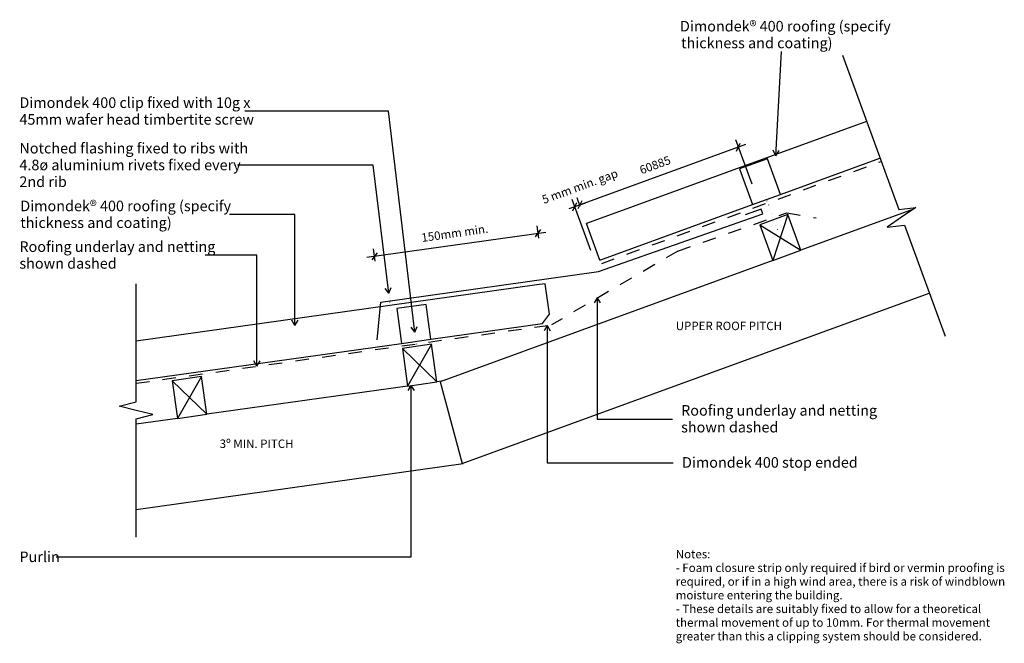
# Model space of a CAD drawing. Units: millimetres. Extents: x -576 to 589, y -370 to 368.
import ezdxf

# ---------------------------------------------------------------- set-up
doc = ezdxf.new("R2010")
doc.units = ezdxf.units.MM
doc.linetypes.add('Dash', pattern=[31.75, 15.875, -15.875])
doc.linetypes.add('Dot 1mm', pattern=[5, 0, -5])
for name, color, linetype in [('_annotate', 241, 'Continuous'), ('_dim', 151, 'Continuous'), ('_lines', 3, 'Continuous')]:
    doc.layers.add(name, color=color, linetype=linetype)
doc.styles.add('Arial', font='arial.ttf', dxfattribs={"height": 12.5})
doc.styles.add('Arial_1', font='arial.ttf', dxfattribs={"height": 10})
doc.dimstyles.new('Diagonal_-_2_0mm_Arial', dxfattribs={"dimscale": 304.8, "dimtxt": 0.033473, "dimasz": 0.024606, "dimexe": 0.029528, "dimexo": 0.0625, "dimgap": 0.028707, "dimtad": 1, "dimdec": 0, "dimlfac": 304.8, "dimzin": 0, "dimdsep": 46, "dimtxsty": 'Arial_1', "dimblk1": 'OBLIQUE', "dimblk2": 'OBLIQUE', "dimsah": 1, "dimcen": 0.09, "dimdle": 0.029528, "dimazin": 0, "dimtfac": 1, "dimtdec": 4, "dimtix": 1, "dimtmove": 0, "dimatfit": 3, "dimfxl": 0, "dimtvp": 1, "dimtolj": 1, "dimtzin": 0, "dimarcsym": 0})
doc.dimstyles.new('Diagonal_-_2_0mm_Arial_1', dxfattribs={"dimscale": 304.8, "dimtxt": 0.033473, "dimasz": 0.024606, "dimexe": 0.029528, "dimexo": 0.0625, "dimgap": 0.028707, "dimtad": 1, "dimdec": 0, "dimlfac": 304.8, "dimzin": 0, "dimdsep": 46, "dimtxsty": 'Arial_1', "dimblk1": 'OBLIQUE', "dimblk2": 'OBLIQUE', "dimsah": 1, "dimcen": 0.09, "dimdle": 0.029528, "dimazin": 0, "dimtfac": 1, "dimtdec": 4, "dimtix": 1, "dimtmove": 2, "dimatfit": 3, "dimfxl": 0, "dimtvp": 1, "dimtolj": 1, "dimtzin": 0, "dimarcsym": 0})

# ---------------------------------------------------------------- blocks, each defined once
blk = doc.blocks.new('_Oblique')
at = {"color": 0, "linetype": 'ByBlock', "lineweight": -2}
blk.add_line((-0.5, -0.5), (0.5, 0.5), dxfattribs=at)
blk = doc.blocks.new('DIMBLOCK1-dim_dd4_1110_Change in Pitch Detail')
at = {"layer": '_dim', "color": 0, "lineweight": -2}
for p, q in [((38.1, 109.3), (36, 124.1)), ((-165.4, 86.7), (46.2, 116.4)), ((-155.7, 82), (-157.7, 96.8))]:
    blk.add_line(p, q, dxfattribs=at)
at = {"layer": 'Defpoints', "color": 0, "lineweight": -3}
for p in [(37.3, 115.2), (40.8, 90.4), (-153, 63.2)]:
    blk.add_point(p, dxfattribs=at)
at = {"layer": '_dim', "color": 0, "lineweight": -2, "xscale": 7.499999999999998, "yscale": 7.499999999999998, "zscale": 7.499999999999998}
for p, rotation in [((37.3, 115.2), 8.000000000000876), ((-156.5, 87.9), 188.0000000000009)]:
    blk.add_blockref('_Oblique', p, dxfattribs=dict(at, rotation=rotation))
at = {"layer": '_dim', "color": 0, "insert": (-61.5, 115.3), "char_height": 10, "attachment_point": 5, "rotation": 8, "style": 'Arial_1'}
blk.add_mtext('\\A1;150mm min.', dxfattribs=at)
blk = doc.blocks.new('DIMBLOCK2-dim_dd4_1110_Change in Pitch Detail')
at = {"layer": '_dim', "color": 0, "lineweight": -2}
for p, q in [((290.3, 173.1), (271.1, 225.7)), ((282.6, 220.3), (78.1, 145.7)), ((87.1, 147), (83.4, 157.2))]:
    blk.add_line(p, q, dxfattribs=at)
at = {"layer": 'Defpoints', "color": 0, "lineweight": -3}
for p in [(296.8, 155.2), (86.5, 148.7), (93.7, 129.1)]:
    blk.add_point(p, dxfattribs=at)
at = {"layer": '_dim', "color": 0, "lineweight": -2, "xscale": 7.499999999999998, "yscale": 7.499999999999998, "zscale": 7.499999999999998}
for p, rotation in [((274.2, 217.2), 20.0412373241383), ((86.5, 148.7), 200.0412373241382)]:
    blk.add_blockref('_Oblique', p, dxfattribs=dict(at, rotation=rotation))
at = {"layer": '_dim', "color": 0, "insert": (175.6, 196), "char_height": 10, "attachment_point": 5, "rotation": 20.0412, "style": 'Arial_1'}
blk.add_mtext('\\A1;60885', dxfattribs=at)
blk = doc.blocks.new('DIMBLOCK3-dim_dd4_1110_Change in Pitch Detail')
at = {"layer": '_dim', "color": 0, "lineweight": -2}
for p, q in [((99.5, 94.8), (77.5, 155)), ((87.1, 147), (83.4, 157.2)), ((80.6, 146.6), (73.5, 144)), ((86.5, 148.7), (80.6, 146.6)), ((86.5, 148.7), (93.6, 151.3))]:
    blk.add_line(p, q, dxfattribs=at)
at = {"layer": 'Defpoints', "color": 0, "lineweight": -3}
for p in [(80.6, 146.6), (93.7, 129.1), (106, 76.9)]:
    blk.add_point(p, dxfattribs=at)
at = {"layer": '_dim', "color": 0, "lineweight": -2, "xscale": 7.499999999999998, "yscale": 7.499999999999998, "zscale": 7.499999999999998}
for p, rotation in [((86.5, 148.7), 200.0412373241382), ((80.6, 146.6), 20.04123732413826)]:
    blk.add_blockref('_Oblique', p, dxfattribs=dict(at, rotation=rotation))
at = {"layer": '_dim', "color": 0, "insert": (40.6, 159.2), "char_height": 10, "attachment_point": 1, "rotation": 20.0412, "line_spacing_factor": 0.941778, "style": 'Arial_1'}
blk.add_mtext('\\A1;5 mm min. gap', dxfattribs=at)

msp = doc.modelspace()

# ---------------------------------------------------------------- linework, layer by layer
at = {"layer": '_lines'}
for p, q in [((318.4044, 206.9189), (325.0781, 330.26)), ((397.2387, 325.9954), (463.8256, 143.4584)), ((-139.9983, 259.578), (-309.7284, 259.578)), ((-108.6452, -1.9951), (-139.9983, 259.578)), ((425.8672, 247.5153), (94.5649, 126.661)), ((318.4044, 206.9189), (315.1389, 213.3548)), ((318.4044, 206.9189), (322.3453, 212.9648)), ((308.4364, 203.2928), (275.5558, 191.2985)), ((323.823, 161.1131), (308.4364, 203.2928)), ((323.823, 161.1131), (441.6997, 204.1129)), ((-158.1376, 195.7193), (-318.6784, 195.7193)), ((-139.6317, 44.1664), (-158.1376, 195.7193)), ((275.5558, 191.2985), (290.9424, 149.1188)), ((290.9424, 149.1188), (323.823, 161.1131)), ((110.3975, 83.2586), (290.9424, 149.1188)), ((301.0134, 143.6063), (282.1439, 136.9774)), ((302.9932, 137.9708), (301.0134, 143.6063)), ((481.5014, 143.7029), (347.946, 94.9839)), ((463.8256, 143.4584), (484.328, 145.6151)), ((484.328, 145.6151), (467.2526, 134.0639)), ((-250.5325, 137.2989), (-327.8346, 137.2989)), ((-250.5325, 5.8171), (-250.5325, 137.2989)), ((108.6374, 69.6931), (302.9932, 137.9708)), ((332.5247, 137.2589), (299.644, 125.2646)), ((332.5247, 137.2589), (315.0654, 82.9895)), ((347.946, 94.9839), (332.5247, 137.2589)), ((467.2526, 134.0639), (450.1771, 122.5128)), ((110.3975, 83.2586), (94.5649, 126.661)), ((299.644, 125.2646), (315.0654, 82.9895)), ((299.644, 125.2646), (347.946, 94.9839)), ((450.1771, 122.5128), (470.6795, 124.6695)), ((470.6795, 124.6695), (518.657, -6.853)), ((315.0654, 82.9895), (347.946, 94.9839)), ((-295.5141, 89.0782), (-356.6784, 89.0782)), ((-295.5141, -42.0856), (-295.5141, 89.0782)), ((315.0654, 82.9895), (-78.7901, -60.6833)), ((-148.8624, 33.723), (108.6374, 69.6931)), ((-438.5488, -84.5355), (-438.5488, 55.4645)), ((35.7851, 53.9532), (-438.5488, -12.7101)), ((-139.6317, 44.1664), (-143.971, 49.9329)), ((-139.6317, 44.1664), (-136.8074, 50.8077)), ((45.6878, 55.345), (35.7851, 53.9532)), ((50.7259, 19.4973), (45.6878, 55.345)), ((50.7259, 19.4973), (45.6878, 55.345)), ((-52.7387, -157.6292), (500.0935, 44.036)), ((106.948, 38.8583), (103.3395, 32.6083)), ((106.948, 38.8583), (110.5564, 32.6083)), ((106.948, 38.8583), (106.948, -104.8079)), ((-153.3211, -11.0556), (-148.8624, 33.723)), ((-95.4654, 30.8869), (-130.1247, 26.0158)), ((-130.1247, 26.0158), (-124.3317, -15.2038)), ((-89.6723, -10.3327), (-95.4654, 30.8869)), ((-250.5325, 5.8171), (-254.1409, 12.0671)), ((-250.5325, 5.8171), (-246.924, 12.0671)), ((42.2149, 8.2028), (50.7259, 19.4973)), ((-108.6452, -1.9951), (-112.9718, 3.781)), ((-108.6452, -1.9951), (-105.8063, 4.6399)), ((-89.6723, -10.3327), (42.2149, 8.2028)), ((47.783, 5.8171), (44.1746, -0.4329)), ((47.783, 5.8171), (51.3915, -0.4329)), ((47.783, 5.8171), (47.783, -156.4698)), ((-124.3317, -15.2038), (-89.6723, -10.3327)), ((-438.5488, -59.3641), (-124.3317, -15.2038)), ((-88.8373, -16.2743), (-123.4967, -21.1454)), ((-123.4967, -21.1454), (-117.2339, -65.7074)), ((-123.4967, -21.1454), (-82.5745, -60.8364)), ((-88.8373, -16.2743), (-117.2339, -65.7074)), ((-82.5745, -60.8364), (-88.8373, -16.2743)), ((-295.5141, -42.0856), (-299.1225, -35.8356)), ((-295.5141, -42.0856), (-291.9057, -35.8356)), ((-361.161, -54.5469), (-395.8204, -59.418)), ((-361.161, -54.5469), (-389.5576, -103.98)), ((-354.8982, -99.109), (-361.161, -54.5469)), ((-395.8204, -59.418), (-389.5576, -103.98)), ((-395.8204, -59.418), (-354.8982, -99.109)), ((-117.2339, -65.7074), (-354.8982, -99.109)), ((-117.2339, -65.7074), (-82.5745, -60.8364)), ((-113.2607, -64.9582), (-116.8691, -71.2082)), ((-113.2607, -64.9582), (-109.6522, -71.2082)), ((-113.2607, -64.9582), (-113.2607, -268.2069)), ((-77.101, -60.0671), (-82.5745, -60.8364)), ((-78.7901, -60.6833), (-52.7387, -157.6292)), ((-458.5488, -89.5355), (-438.5488, -84.5355)), ((-438.5488, -94.5355), (-458.5488, -89.5355)), ((-418.5488, -99.5355), (-438.5488, -94.5355)), ((-438.5488, -104.5355), (-418.5488, -99.5355)), ((-389.5576, -103.98), (-438.5488, -110.8653)), ((-438.5488, -244.5355), (-438.5488, -104.5355)), ((-389.5576, -103.98), (-354.8982, -99.109)), ((106.948, -104.8079), (196.0167, -104.8079)), ((-438.5488, -211.8513), (-51.5092, -157.4564)), ((47.783, -156.4698), (197.0605, -156.4698)), ((-113.2607, -268.2069), (-532.9784, -268.2069))]:
    msp.add_line(p, q, dxfattribs=at)
at = {"layer": '_lines', "linetype": 'Dash'}
for p, q in [((112.4143, 79.5397), (443.1339, 200.1814)), ((202.5371, 94.0898), (331.6627, 139.452)), ((331.6627, 139.452), (366.1353, 133.3991)), ((202.5218, 94.0809), (52.9709, 6.685)), ((-438.5488, -62.3936), (52.5351, 6.6238))]:
    msp.add_line(p, q, dxfattribs=at)
at = {"layer": '_lines', "linetype": 'Dot 1mm'}
for p, q in [((304.5072, 162.9987), (321.642, 116.0264)), ((-139.5205, 43.8905), (-135.3453, 14.1825)), ((-107.9762, -5.8364), (-101.0176, -55.3498))]:
    msp.add_line(p, q, dxfattribs=at)

# ---------------------------------------------------------------- texts
at = {"style": 'Arial'}
msp.add_text('Dimondek® 400 roofing (specify', height=12.5, dxfattribs=at).set_placement((205.0423, 354.085))
at = {"layer": '_annotate', "char_height": 12.5, "attachment_point": 1, "style": 'Arial'}
for s, insert, width in [('thickness and coating)', (206.3895, 346.7413), 209.240437), ('Dimondek 400 clip fixed with 10g x', (-576.6284, 276.053), 323.080062), ('45mm wafer head timbertite screw', (-576.6284, 256.2093), 323.080062), ('Notched flashing fixed to ribs with', (-576.6284, 222.1193), 312.257281), ('4.8ø aluminium rivets fixed every', (-576.6284, 202.2756), 307.046312), ('2nd rib', (-576.6284, 182.4318), 63.734156), ('Dimondek® 400 roofing (specify', (-575.5846, 153.7739), 299.831125), ('thickness and coating)', (-575.5846, 133.9301), 209.240437), ('Roofing underlay and netting', (-576.6284, 105.5532), 266.16025), ('shown dashed', (-576.6284, 85.7095), 134.282656), ('Roofing underlay and netting', (206.3895, -88.3329), 266.16025), ('shown dashed', (206.3895, -108.1767), 134.282656), ('Dimondek 400 stop ended', (207.4333, -149.9198), 245.316375), ('Purlin', (-576.6284, -261.6569), 52.510531)]:
    msp.add_mtext(s, dxfattribs=dict(at, insert=insert, width=width))
at = {"layer": '_annotate', "color": 7, "char_height": 10, "attachment_point": 1, "style": 'Arial_1'}
for s, insert, width in [('UPPER ROOF PITCH', (200.0245, 10.4724), 170.358594), ('3º MIN. PITCH', (-339.661, -129.0593), 113.438781), ('Notes:', (200.0245, -259.7096), 50.105469), ('- Foam closure strip only required if bird or vermin proofing is ', (200.0245, -275.9153), 472.995625), ('required, or if in a high wind area, there is a risk of windblown ', (200.0245, -292.1211), 473.396469), ('moisture entering the building.', (200.0245, -308.3268), 232.489375), ('- These details are suitably fixed to allow for a theoretical ', (200.0245, -324.5325), 441.729813), ('thermal movement of up to 10mm. For thermal movement ', (200.0245, -340.7383), 448.544156), ('greater than this a clipping system should be considered.', (200.0245, -356.944), 438.122219)]:
    msp.add_mtext(s, dxfattribs=dict(at, insert=insert, width=width))

# ---------------------------------------------------------------- dimensions: what is measured, and where the dimension line sits
at = {"layer": '_dim'}
dim = msp.add_linear_dim(base=(86.5076, 148.7489), p1=(296.7947, 155.1712), p2=(93.6673, 129.1215), angle=20.0412373, dimstyle='Diagonal_-_2_0mm_Arial', override={"dimpost": '<>', "dimfxl": 204.790888}, dxfattribs=at)
dim.commit()
dim.dimension.update_dxf_attribs({"geometry": 'DIMBLOCK2-dim_dd4_1110_Change in Pitch Detail', "text_midpoint": (175.5885, 195.9932)})
dim = msp.add_linear_dim(base=(80.5869, 146.5891), p1=(93.6673, 129.1215), p2=(105.9979, 76.9289), angle=20.0412373, text='5 mm min. gap', dimstyle='Diagonal_-_2_0mm_Arial_1', override={"dimpost": '<>', "dimfxl": 53.629433}, dxfattribs=at)
dim.commit()
dim.dimension.update_dxf_attribs({"geometry": 'DIMBLOCK3-dim_dd4_1110_Change in Pitch Detail', "text_midpoint": (85.7284, 168.5758), "dimtype": 160, "text_rotation": 20.0412373})
dim = msp.add_linear_dim(base=(37.281, 115.163), p1=(-153.0016, 63.1748), p2=(40.7603, 90.4063), angle=8, text='150mm min.', dimstyle='Diagonal_-_2_0mm_Arial', override={"dimpost": '<>', "dimfxl": 195.666044}, dxfattribs=at)
dim.commit()
dim.dimension.update_dxf_attribs({"geometry": 'DIMBLOCK1-dim_dd4_1110_Change in Pitch Detail', "text_midpoint": (-61.5283, 115.2681)})

doc.saveas('drawing.dxf')
